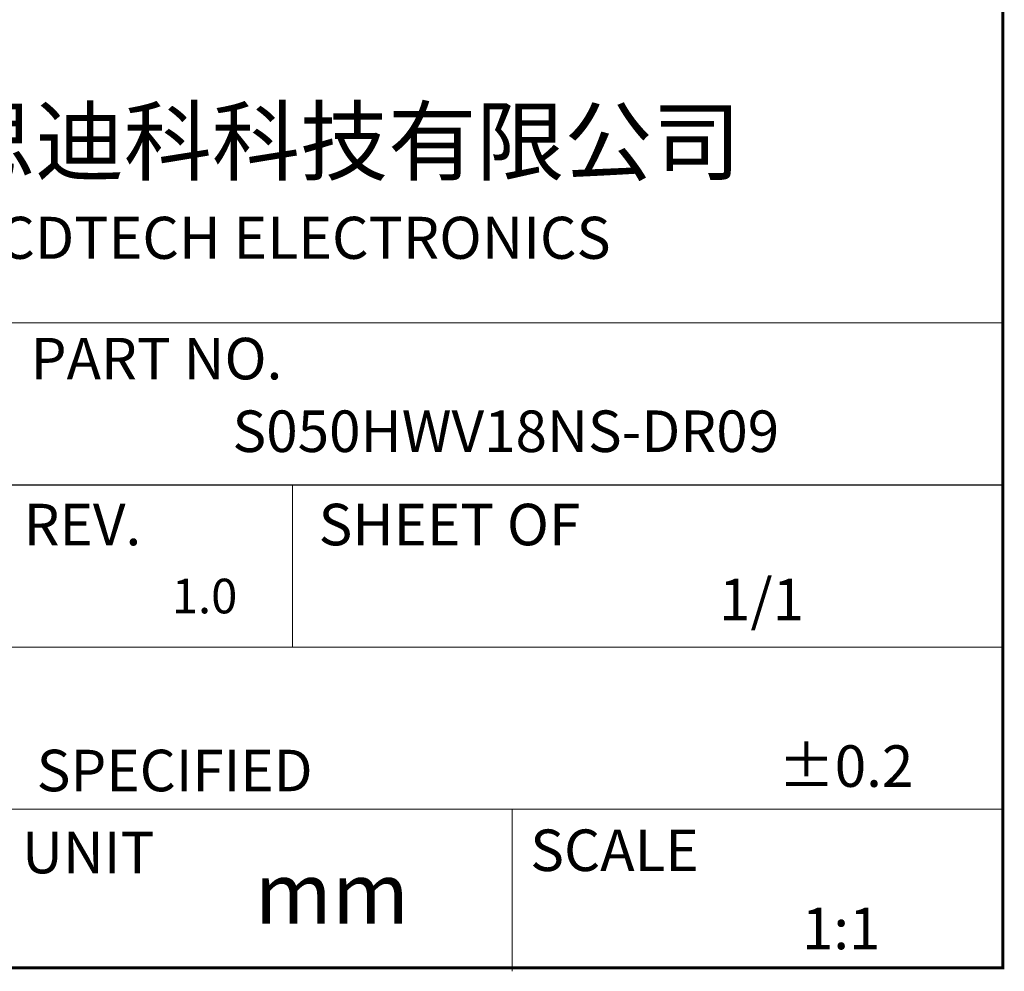
# Model space of a CAD drawing. Units: millimetres. Extents: x 4822 to 5331, y 580 to 934.
# Drawn here: x 5270 to 5331, y 580 to 639 of the extents above; entities that cross this region are included whole.
import ezdxf
from ezdxf.enums import TextEntityAlignment as Align

# ---------------------------------------------------------------- set-up
doc = ezdxf.new("R2010")
doc.units = ezdxf.units.MM
doc.header["$LTSCALE"] = 5
doc.styles.add('Arial', font='arial.ttf')

msp = doc.modelspace()

# ---------------------------------------------------------------- linework, layer by layer
at = {"color": 7, "lineweight": 13}
for p, q in [((5211.767, 620.393), (5331.059, 620.393)), ((5287.037, 610.347), (5287.037, 600.302)), ((5211.767, 600.302), (5331.059, 600.302)), ((5211.767, 590.256), (5331.059, 590.256)), ((5300.655, 590.256), (5300.655, 580.21))]:
    msp.add_line(p, q, dxfattribs=at)
at = {"color": 0}
msp.add_line((5211.767, 610.347), (5331.059, 610.347), dxfattribs=at)
at = {"color": 7, "lineweight": 13, "const_width": 0.189, "elevation": 0}
msp.add_lwpolyline([(4821.644, 580.429), (4821.644, 933.477), (5331.059, 933.477), (5331.059, 580.429)], close=True, dxfattribs=at)

# ---------------------------------------------------------------- texts
at = {"color": 0, "style": 'Arial'}
for s, p in [('PART NO.', (5270.8, 616.892)), ('REV.', (5270.359, 606.609)), ('SHEET OF', (5288.646, 606.609)), ('SPECIFIED', (5271.172, 591.366)), ('SCALE', (5301.768, 586.423)), ('UNIT', (5270.264, 586.283))]:
    msp.add_text(s, height=2.574, dxfattribs=at).set_placement(p)
msp.add_text('mm', height=4.1103, dxfattribs=at).set_placement((5284.689, 583.166), (5294.255, 583.166), align=Align.ALIGNED)
at = {"color": 0, "attachment_point": 1, "style": 'Arial'}
for s, insert, char_height, width in [('{\\fSTZhongsong|b0|i0|c134|p2;\\H1.335x;深圳市思迪科科技有限公司\\H0.9165x;\\P\\H0.7092x;SHENZHEN\\fSTZhongsong|b0|i0|c0|p2; \\fSTZhongsong|b0|i0|c134|p2;CDTECH\\fSTZhongsong|b0|i0|c0|p2; \\fSTZhongsong|b0|i0|c134|p2;ELECTRONICS\\fSTZhongsong|b0|i0|c0|p2;\\H1.026x; }', (5249.251, 633.643), 2.999839, 93.60206), ('S050HWV18NS-DR09', (5283.307, 614.965), 2.574, 13.27246), ('1.0', (5279.547, 604.538), 2.145, 13.27246), ('1/1', (5313.468, 604.538), 2.574, 55.59834), ('%%P0.2', (5317.13, 594.214), 2.574, 13.27246), ('1:1', (5318.605, 584.15), 2.574, 55.59834)]:
    msp.add_mtext(s, dxfattribs=dict(at, insert=insert, char_height=char_height, width=width))

doc.saveas('drawing.dxf')
